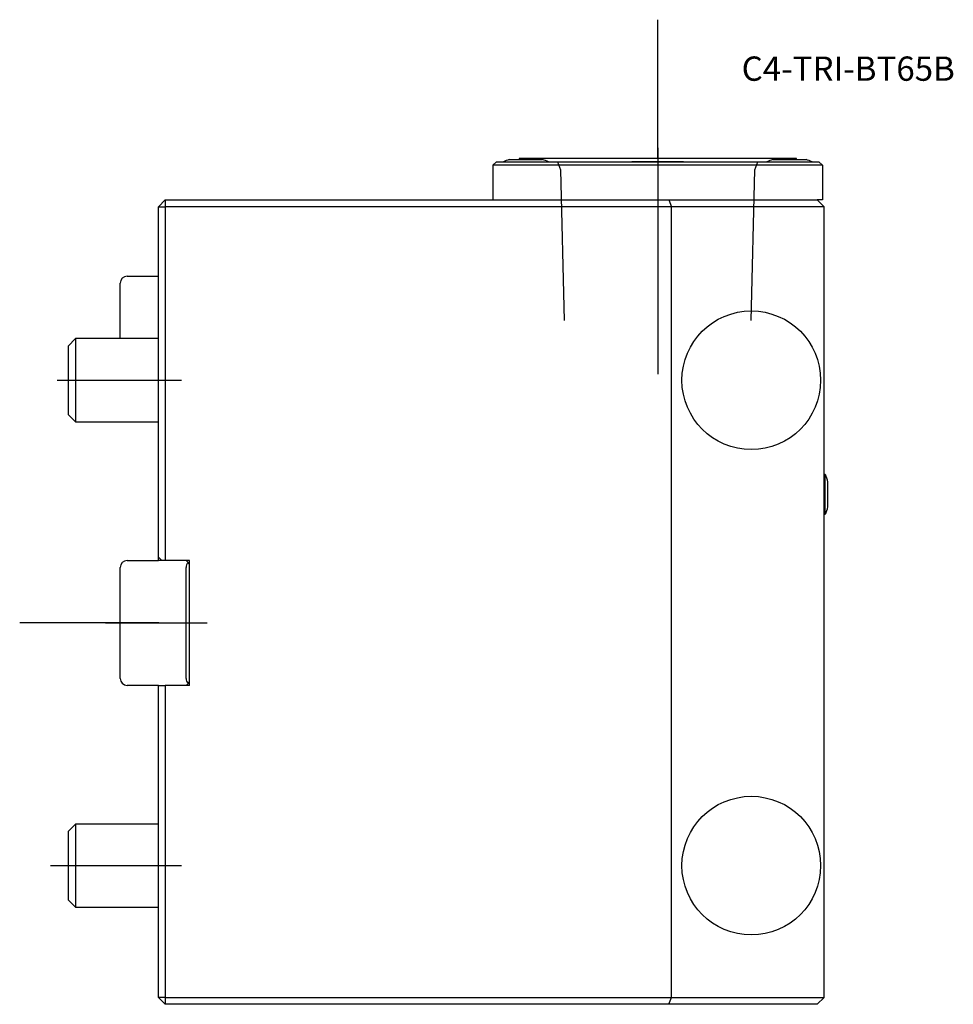
# Model space of a CAD drawing. Units: millimetres. Extents: x -20 to 115, y -55 to 87.
import ezdxf
from ezdxf.enums import TextEntityAlignment as Align
from ezdxf.lldxf.tags import DXFTag

# ---------------------------------------------------------------- set-up
doc = ezdxf.new("R2010")
doc.units = ezdxf.units.MM
for name, color, linetype in [('1', 4, 'Continuous'), ('4', 2, 'CENTER'), ('80', 6, 'Continuous'), ('81', 3, 'Continuous'), ('SK1', 4, 'Continuous'), ('SK3', 1, 'DASHED2'), ('SK4', 2, 'CENTER'), ('SK6', 5, 'Continuous')]:
    doc.layers.add(name, color=color, linetype=linetype)
doc.styles.add('SEACAD_txt_shx', font='txt.shx')
tags = doc.linetypes.add('CENTER', pattern=[50.8, 31.75, -6.35, 6.35, -6.35]).pattern_tags.tags
tags[10:11] = [DXFTag(74, 4), DXFTag(75, 0), DXFTag(340, '0'), DXFTag(46, 0.0), DXFTag(50, 0.0), DXFTag(44, 0.0), DXFTag(45, 0.0)]
tags[8:9] = [DXFTag(74, 4), DXFTag(75, 0), DXFTag(340, '0'), DXFTag(46, 0.0), DXFTag(50, 0.0), DXFTag(44, 0.0), DXFTag(45, 0.0)]
tags[6:7] = [DXFTag(74, 4), DXFTag(75, 0), DXFTag(340, '0'), DXFTag(46, 0.0), DXFTag(50, 0.0), DXFTag(44, 0.0), DXFTag(45, 0.0)]
tags[4:5] = [DXFTag(74, 4), DXFTag(75, 0), DXFTag(340, '0'), DXFTag(46, 0.0), DXFTag(50, 0.0), DXFTag(44, 0.0), DXFTag(45, 0.0)]
tags = doc.linetypes.add('DASHED2', pattern=[9.525, 6.35, -3.175]).pattern_tags.tags
tags[6:7] = [DXFTag(74, 4), DXFTag(75, 0), DXFTag(340, '0'), DXFTag(46, 0.0), DXFTag(50, 0.0), DXFTag(44, 0.0), DXFTag(45, 0.0)]
tags[4:5] = [DXFTag(74, 4), DXFTag(75, 0), DXFTag(340, '0'), DXFTag(46, 0.0), DXFTag(50, 0.0), DXFTag(44, 0.0), DXFTag(45, 0.0)]

# ---------------------------------------------------------------- blocks, each defined once
blk = doc.blocks.new('SEANNOT_GROUP')
at = {"layer": 'SK6', "style": 'SEACAD_txt_shx'}
blk.add_text('C4-TRI-BT65B', height=3.5, dxfattribs=at).set_placement((84.11, 81.69), align=Align.TOP_LEFT)

msp = doc.modelspace()

# ---------------------------------------------------------------- linework, layer by layer
at = {"layer": '1'}
for p, q in [((50.6, 66.82), (55.4, 66.82)), ((92, 67), (52, 67)), ((52, 67), (52, 66.82)), ((88.6, 66.82), (93.4, 66.82)), ((92, 66.82), (92, 67)), ((48.75, 66.5), (48.25, 66)), ((48.25, 66), (48.25, 61)), ((95.75, 66), (48.25, 66)), ((48.75, 66.5), (95.25, 66.5)), ((68.27, 66.54), (68.26, 66.5)), ((68.27, 66.54), (75.73, 66.54)), ((75.74, 66.5), (75.73, 66.54)), ((95.25, 66.5), (95.75, 66)), ((95.75, 66), (95.75, 61)), ((1, 61), (0, 60)), ((0, 9.5), (0, 60)), ((0, 60), (1, 60)), ((1, 61), (73.59, 61)), ((1, 61), (1, 60)), ((74, 60), (1, 60)), ((1, 60), (1, 9)), ((73.59, 61), (95, 61)), ((73.59, 61), (74, 60)), ((74, -54), (74, 60)), ((96, 60), (74, 60)), ((95.75, 61), (95, 61)), ((95, 61), (96, 60)), ((96, -54), (96, 60)), ((96.17, 21.39), (96, 21.39)), ((96.17, 15.69), (96.17, 21.39)), ((96.54, 16.74), (96.54, 20.34)), ((96, 15.69), (96.17, 15.69)), ((0, 9), (0, 9.5)), ((0.5, 9), (0, 9.5)), ((1, 9), (0, 9)), ((4.5, 9), (1, 9)), ((4, 9), (4.29, 8.71)), ((4.5, 8.5), (4.29, 8.71)), ((4.5, -9), (4.5, 9)), ((4, -8), (4, 8)), ((4.29, -8.71), (4.5, -8.5)), ((0, -9.5), (0, -9)), ((0, -9), (1, -9)), ((0, -54), (0, -9.5)), ((4.5, -9), (1, -9)), ((1, -9), (1, -54)), ((4.29, -8.71), (4, -9)), ((0, -54), (1, -55)), ((1, -54), (0, -54)), ((1, -54), (74, -54)), ((1, -54), (1, -55)), ((73.59, -55), (1, -55)), ((73.59, -55), (74, -54)), ((95, -55), (73.59, -55)), ((74, -54), (96, -54)), ((95, -55), (96, -54))]:
    msp.add_line(p, q, dxfattribs=at)
for centre in [(85.5, 35), (85.5, -35)]:
    msp.add_circle(centre, 10, dxfattribs=at)
for centre, radius, start, end in [((53, 59.19), 8, 107.4576, 114.0179), ((53, 59.19), 8, 65.9821, 72.5424), ((91, 59.19), 8, 107.4576, 114.0179), ((91, 59.19), 8, 65.9821, 72.5424), ((89.78, 18.54), 7, 14.9006, 24.0255), ((89.78, 18.54), 7, 335.9745, 345.0994), ((5, 8), 1, 135, 180), ((5, -8), 1, 180, 225)]:
    msp.add_arc(centre, radius, start, end, dxfattribs=at)
at = {"layer": '4'}
msp.add_line((72, 68.53), (72, 41.56), dxfattribs=at)
at = {"layer": '80'}
msp.add_line((0, 0), (-20, 0), dxfattribs=at)
msp.add_point((0, 0), dxfattribs=at)
at = {"layer": '81'}
msp.add_line((72, 67), (72, 87), dxfattribs=at)
msp.add_point((72, 67), dxfattribs=at)
at = {"layer": 'SK1'}
for p, q in [((-4.5, 50), (0, 50)), ((-5.5, 41), (-5.5, 49)), ((-11.93, 41), (-13, 39.93)), ((-13, 39.93), (-13, 30.07)), ((-11.93, 41), (-11.93, 29)), ((0, 41), (-11.93, 41)), ((-13, 30.07), (-11.93, 29)), ((-11.93, 29), (0, 29)), ((-4.5, 9), (0, 9)), ((-5.5, -8), (-5.5, 8)), ((0, -9), (-4.5, -9)), ((-11.93, -29), (-13, -30.07)), ((-11.93, -29), (-11.93, -41)), ((0, -29), (-11.93, -29)), ((-13, -30.07), (-13, -39.93)), ((-13, -39.93), (-11.93, -41)), ((-11.93, -41), (0, -41))]:
    msp.add_line(p, q, dxfattribs=at)
for centre, start, end in [((-4.5, 49), 90, 180), ((-4.5, 8), 90, 180), ((-4.5, -8), 180, 270)]:
    msp.add_arc(centre, 1, start, end, dxfattribs=at)
at = {"layer": 'SK3'}
for p, q in [((57.56, 66.5), (57.99, 65.34)), ((57.99, 65.34), (58.52, 43.6)), ((85.47, 43.6), (86.01, 65.34)), ((86.01, 65.34), (86.43, 66.5))]:
    msp.add_line(p, q, dxfattribs=at)
at = {"layer": 'SK4'}
for p, q in [((72, 68.53), (72, 35.9)), ((-14.58, 35), (3.35, 35)), ((-7.65, 0), (7.01, 0)), ((-15.54, -35), (3.35, -35))]:
    msp.add_line(p, q, dxfattribs=at)

# ---------------------------------------------------------------- block references
at = {"layer": 'SK6'}
msp.add_blockref('SEANNOT_GROUP', (0, 0), dxfattribs=at)

doc.saveas('drawing.dxf')
